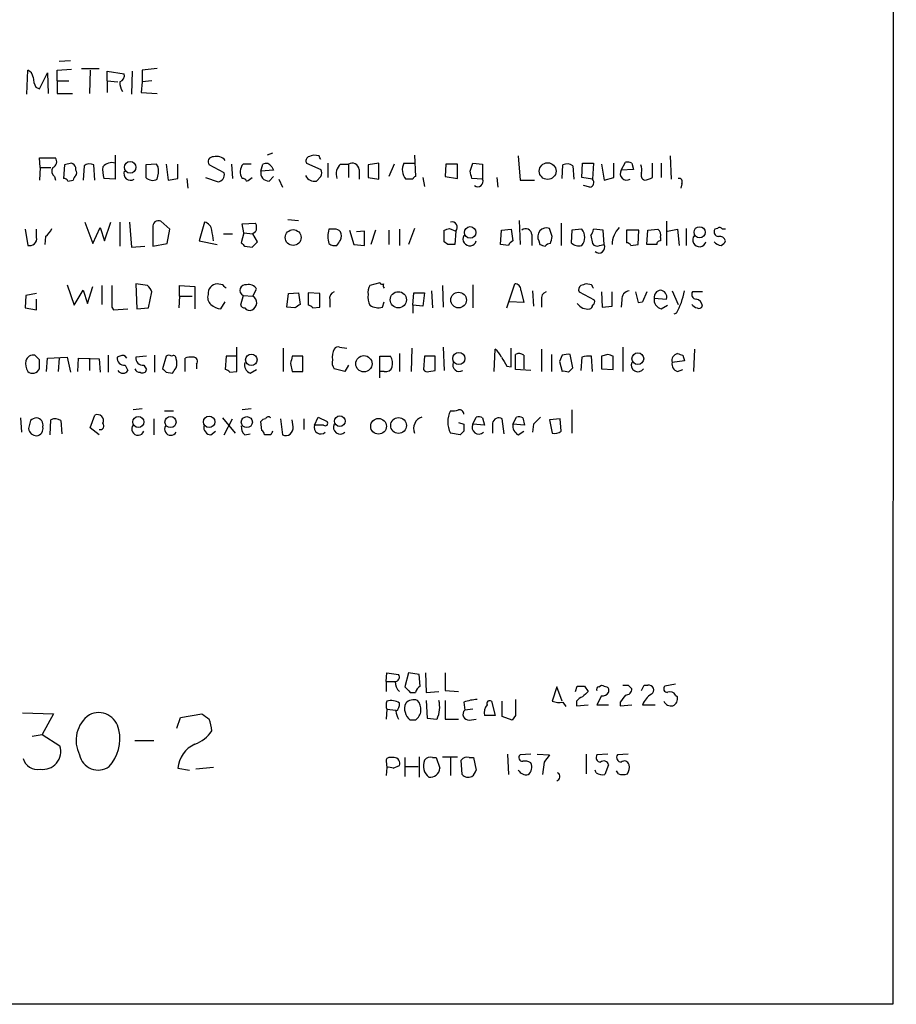
# Model space of a CAD drawing. Extents: x 2 to 1051, y 4 to 881.
# Drawn here: x 968 to 1051, y 58 to 152 of the extents above; entities that cross this region are included whole.
import ezdxf

# ---------------------------------------------------------------- set-up
doc = ezdxf.new("R2010")
doc.units = 0
doc.header["$MEASUREMENT"] = 0
doc.layers.add('MAIN', color=5, linetype='CONTINUOUS')

msp = doc.modelspace()

# ---------------------------------------------------------------- linework, layer by layer
at = {"layer": 'MAIN'}
for p, q in [((1051.052, 858.774), (1050.7133, 58.3353)), ((971.7193, 147.6586), (972.82, 147.7433)), ((968.6713, 144.526), (968.756, 146.812)), ((969.8567, 145.034), (970.6187, 146.558)), ((970.6187, 146.558), (970.7033, 144.6106)), ((971.55, 146.812), (972.9047, 146.8966)), ((971.55, 145.796), (971.55, 146.812)), ((973.836, 146.9813), (975.5293, 146.9813)), ((974.6827, 146.812), (974.598, 144.6106)), ((976.2913, 145.796), (976.2913, 146.7273)), ((976.2913, 146.7273), (977.9, 146.4733)), ((978.662, 146.7273), (978.5773, 144.526)), ((981.0327, 146.9813), (979.5933, 146.812)), ((979.5933, 146.812), (979.5933, 145.7113)), ((971.55, 145.796), (971.55, 144.6106)), ((971.55, 145.796), (972.6507, 145.796)), ((976.2913, 145.796), (976.2913, 144.6953)), ((976.2913, 145.796), (977.3073, 145.7113)), ((979.5933, 145.7113), (979.5087, 144.6953)), ((980.5247, 145.796), (979.5933, 145.7113)), ((969.518, 145.2033), (969.8567, 145.034)), ((971.55, 144.6106), (972.9893, 144.6106)), ((979.5087, 144.6953), (981.0327, 144.6106)), ((969.9413, 137.5833), (969.8567, 138.5146)), ((969.8567, 138.5146), (971.3807, 138.5146)), ((977.0533, 138.7686), (977.0533, 136.4826)), ((991.9547, 138.938), (991.4467, 138.7686)), ((996.3573, 138.684), (995.8493, 138.7686)), ((1005.4167, 138.7686), (1005.5013, 136.7366)), ((1015.238, 138.684), (1015.4073, 136.398)), ((1024.9747, 137.3293), (1025.398, 138.0913)), ((1029.6313, 138.684), (1029.716, 136.4826)), ((969.9413, 137.5833), (969.8567, 136.398)), ((969.9413, 137.5833), (970.9573, 137.5833)), ((972.2273, 137.8373), (972.1427, 136.5673)), ((972.9047, 138.0066), (972.2273, 137.8373)), ((973.328, 137.3293), (973.328, 137.5833)), ((974.09, 137.7526), (974.0053, 136.398)), ((975.106, 136.398), (975.0213, 137.8373)), ((980.948, 137.922), (979.932, 137.8373)), ((979.932, 137.8373), (979.932, 136.652)), ((981.1173, 137.668), (980.948, 137.922)), ((981.8793, 137.922), (982.0487, 136.398)), ((982.98, 136.5673), (982.98, 137.922)), ((987.3827, 137.0753), (985.9433, 137.8373)), ((988.06, 137.922), (988.1447, 136.5673)), ((989.9227, 137.922), (989.1607, 137.922)), ((990.854, 137.2446), (991.0233, 137.922)), ((992.0393, 137.3293), (990.854, 137.2446)), ((991.87, 137.668), (992.0393, 137.3293)), ((995.172, 138.0066), (996.5267, 137.414)), ((997.204, 138.0066), (997.204, 136.652)), ((998.3893, 137.922), (999.1513, 137.922)), ((999.1513, 137.922), (999.1513, 136.652)), ((1000.1673, 137.414), (1000.1673, 136.4826)), ((1002.03, 138.0066), (1001.014, 137.8373)), ((1001.014, 137.8373), (1001.014, 136.652)), ((1002.03, 136.4826), (1002.03, 138.0066)), ((1003.4693, 137.922), (1002.9613, 136.7366)), ((1004.4007, 138.0066), (1005.4167, 138.0066)), ((1008.38, 137.922), (1008.2953, 136.7366)), ((1009.4807, 137.922), (1008.38, 137.922)), ((1009.4807, 136.5673), (1009.4807, 137.922)), ((1010.666, 137.2446), (1010.92, 138.0066)), ((1010.92, 138.0066), (1011.8513, 137.922)), ((1011.8513, 137.922), (1011.8513, 136.4826)), ((1019.3867, 136.5673), (1019.4713, 137.8373)), ((1020.4027, 137.7526), (1020.4873, 136.4826)), ((1021.2493, 136.652), (1021.334, 138.0066)), ((1021.334, 138.0066), (1022.35, 138.0066)), ((1022.35, 138.0066), (1022.2653, 136.4826)), ((1023.112, 137.922), (1023.366, 136.398)), ((1024.2973, 136.652), (1024.2973, 138.0066)), ((1026.16, 137.414), (1024.9747, 137.3293)), ((1025.9907, 138.0066), (1026.16, 137.414)), ((1027.938, 136.652), (1027.938, 138.0066)), ((1028.7847, 138.0066), (1028.7847, 136.652)), ((971.296, 136.7366), (971.3807, 136.398)), ((972.566, 136.3133), (973.074, 136.398)), ((977.0533, 136.4826), (975.9527, 136.5673)), ((982.0487, 136.398), (982.98, 136.5673)), ((983.8267, 136.5673), (983.9113, 135.636)), ((985.6047, 136.652), (986.79, 136.2286)), ((991.616, 136.3133), (992.0393, 136.7366)), ((992.5473, 136.4826), (992.886, 135.7206)), ((996.5267, 136.7366), (996.1033, 136.3133)), ((1001.014, 136.652), (1002.03, 136.4826)), ((1005.2473, 136.4826), (1004.57, 136.4826)), ((1006.1787, 136.652), (1006.348, 135.8053)), ((1008.2953, 136.7366), (1009.4807, 136.5673)), ((1011.8513, 136.4826), (1010.8353, 136.5673)), ((1013.206, 136.652), (1013.2907, 135.7206)), ((1015.4073, 136.398), (1016.762, 136.398)), ((1022.2653, 136.4826), (1021.2493, 136.652)), ((1023.366, 136.398), (1024.2973, 136.652)), ((1022.0113, 135.7206), (1021.4187, 135.89)), ((1030.732, 136.0593), (1030.6473, 135.636)), ((982.218, 131.7413), (981.3713, 132.5033)), ((993.394, 132.6726), (994.41, 132.588)), ((1015.3227, 132.588), (1015.4073, 130.302)), ((1029.2927, 132.5033), (1029.2927, 130.2173)), ((968.502, 131.7413), (968.756, 130.2173)), ((969.6027, 130.9793), (969.6027, 131.7413)), ((974.1747, 132.4186), (974.9367, 130.3866)), ((974.9367, 130.3866), (975.614, 131.9106)), ((975.614, 131.9106), (976.0373, 130.6406)), ((976.0373, 130.6406), (976.63, 132.4186)), ((977.4767, 132.4186), (977.4767, 130.1326)), ((978.408, 132.4186), (978.5773, 130.048)), ((980.6093, 131.9106), (980.6093, 130.1326)), ((981.964, 130.3866), (982.218, 131.7413)), ((985.52, 132.4186), (985.012, 130.6406)), ((989.076, 132.2493), (990.346, 132.334)), ((989.2453, 131.4026), (989.076, 132.2493)), ((997.7967, 131.7413), (997.2887, 131.7413)), ((999.236, 131.6566), (999.6593, 130.302)), ((1000.6753, 131.572), (999.9133, 131.4873)), ((1000.6753, 130.2173), (1000.6753, 131.572)), ((1001.6913, 131.6566), (1001.268, 130.302)), ((1002.9613, 131.6566), (1002.9613, 130.302)), ((1003.9773, 131.7413), (1003.9773, 130.2173)), ((1005.4167, 131.826), (1004.824, 130.302)), ((1008.2107, 130.556), (1008.2107, 131.6566)), ((1008.7187, 131.826), (1009.3113, 131.572)), ((1009.3113, 131.572), (1009.2267, 130.302)), ((1013.5447, 130.302), (1013.6293, 131.6566)), ((1013.6293, 131.6566), (1014.5607, 131.7413)), ((1014.5607, 131.7413), (1014.73, 130.6406)), ((1018.4553, 131.064), (1018.2013, 131.826)), ((1019.302, 132.334), (1019.302, 130.2173)), ((1020.318, 131.6566), (1020.2333, 130.4713)), ((1021.2493, 131.7413), (1020.318, 131.6566)), ((1023.2813, 131.6566), (1022.35, 131.7413)), ((1023.366, 130.302), (1023.2813, 131.6566)), ((1025.4827, 131.6566), (1025.4827, 130.4713)), ((1026.668, 131.6566), (1025.4827, 131.6566)), ((1026.5833, 130.302), (1026.668, 131.6566)), ((1027.43, 130.302), (1027.5147, 131.6566)), ((1027.5147, 131.6566), (1028.446, 131.7413)), ((1029.3773, 131.572), (1030.3087, 131.7413)), ((1030.3087, 131.7413), (1030.478, 130.2173)), ((1031.1553, 131.826), (1031.1553, 130.2173)), ((1034.1187, 131.826), (1033.8647, 131.7413)), ((1034.8807, 131.7413), (1034.542, 131.7413)), ((970.4493, 131.064), (970.3647, 130.302)), ((985.012, 130.6406), (986.7053, 130.302)), ((987.298, 131.318), (988.1447, 131.318)), ((989.2453, 131.4026), (988.9913, 130.4713)), ((989.2453, 131.4026), (990.092, 131.318)), ((990.346, 131.4873), (990.092, 131.318)), ((990.5153, 130.556), (990.092, 131.318)), ((1016.508, 131.2333), (1016.508, 130.2173)), ((1017.1853, 130.6406), (1017.27, 130.302)), ((1022.096, 131.1486), (1022.2653, 130.3866)), ((1028.7, 130.9793), (1028.7, 130.6406)), ((978.5773, 130.048), (979.8473, 130.1326)), ((980.6093, 130.1326), (981.964, 130.3866)), ((989.33, 130.1326), (990.0073, 130.048)), ((999.6593, 130.302), (1000.6753, 130.2173)), ((1008.5493, 130.302), (1008.2107, 130.556)), ((1014.3067, 130.2173), (1013.5447, 130.302)), ((1022.9427, 130.2173), (1023.366, 130.302)), ((1025.906, 130.2173), (1026.5833, 130.302)), ((1028.3613, 130.302), (1027.43, 130.302)), ((972.4813, 126.492), (973.1587, 124.5446)), ((973.1587, 124.5446), (974.0053, 125.984)), ((974.0053, 125.984), (974.4287, 124.714)), ((974.4287, 124.714), (974.9367, 126.3226)), ((975.7833, 126.4073), (975.7833, 124.6293)), ((980.1013, 126.4073), (979.0007, 126.5766)), ((979.0007, 126.5766), (979.0853, 124.206)), ((983.1493, 125.3913), (983.1493, 126.4073)), ((983.1493, 126.4073), (984.5887, 126.3226)), ((984.5887, 126.3226), (984.5887, 124.206)), ((987.2133, 126.492), (986.7053, 126.5766)), ((990.092, 125.3913), (990.4307, 126.0686)), ((1002.1147, 126.6613), (1001.1833, 126.4073)), ((1007.0253, 125.8993), (1007.11, 124.2906)), ((1008.0413, 126.4073), (1008.126, 124.3753)), ((1010.92, 126.492), (1010.92, 124.2906)), ((1014.1373, 124.2906), (1014.8993, 126.5766)), ((1015.492, 125.984), (1015.746, 124.7986)), ((1016.5927, 125.8993), (1016.6773, 124.46)), ((1022.1807, 126.492), (1021.6727, 126.5766)), ((1029.8007, 125.8993), (1030.3933, 124.6293)), ((968.5867, 125.476), (968.502, 124.2906)), ((969.6027, 125.6453), (968.5867, 125.476)), ((969.6027, 124.1213), (969.6027, 125.1373)), ((980.186, 124.2906), (980.5247, 125.8146)), ((983.1493, 125.3913), (983.0647, 124.2906)), ((983.1493, 125.3913), (984.3347, 125.3913)), ((989.1607, 125.476), (988.9067, 124.5446)), ((989.1607, 125.476), (990.092, 125.3913)), ((993.3093, 124.3753), (993.4787, 125.6453)), ((993.4787, 125.6453), (994.41, 125.73)), ((994.41, 125.73), (994.5793, 124.6293)), ((996.442, 125.6453), (995.3413, 125.73)), ((995.3413, 125.73), (995.3413, 124.5446)), ((996.442, 124.3753), (996.442, 125.6453)), ((997.3733, 125.0526), (997.3733, 124.3753)), ((1005.2473, 124.5446), (1005.332, 125.73)), ((1005.332, 125.73), (1006.348, 125.73)), ((1006.348, 125.73), (1006.1787, 124.46)), ((1017.4393, 125.0526), (1017.4393, 124.3753)), ((1020.9953, 125.8146), (1022.4347, 125.0526)), ((1023.112, 125.8146), (1023.1967, 124.3753)), ((1024.128, 124.46), (1024.128, 125.8146)), ((1025.0593, 125.0526), (1024.9747, 124.3753)), ((1026.3293, 125.8146), (1026.5833, 124.7986)), ((1027.43, 125.8146), (1027.0067, 124.8833)), ((1028.1073, 125.222), (1029.2927, 125.1373)), ((1032.6793, 125.8146), (1031.748, 125.8146)), ((968.502, 124.2906), (969.6027, 124.1213)), ((976.7147, 124.3753), (976.884, 124.1213)), ((976.884, 124.1213), (978.2387, 124.206)), ((979.0853, 124.206), (980.186, 124.2906)), ((987.044, 124.206), (987.4673, 124.8833)), ((994.0713, 124.2906), (993.3093, 124.3753)), ((995.7647, 124.2906), (996.442, 124.3753)), ((1002.3687, 124.3753), (1002.538, 124.8833)), ((1005.2473, 124.5446), (1005.2473, 123.7826)), ((1006.1787, 124.46), (1005.2473, 124.5446)), ((1015.746, 124.7986), (1014.3913, 124.8833)), ((1023.1967, 124.3753), (1024.128, 124.46)), ((1026.5833, 124.7986), (1027.0067, 124.8833)), ((1026.5833, 124.7986), (1027.0067, 124.8833)), ((1028.7847, 124.206), (1029.3773, 124.5446)), ((1030.224, 123.7826), (1029.97, 123.698)), ((988.568, 118.2793), (988.568, 120.5653)), ((992.9707, 120.4806), (992.9707, 118.2793)), ((998.3047, 120.5653), (998.982, 120.4806)), ((1005.1627, 120.4806), (1005.078, 118.2793)), ((1008.126, 120.5653), (1008.2107, 118.364)), ((1012.952, 118.2793), (1013.0367, 120.396)), ((1014.5607, 118.7026), (1014.5607, 120.4806)), ((1017.4393, 120.396), (1017.4393, 118.2793)), ((1025.144, 120.5653), (1025.144, 118.2793)), ((1031.9173, 120.396), (1031.8327, 118.2793)), ((969.8567, 119.38), (969.4333, 119.8033)), ((970.534, 118.2793), (970.6187, 119.5493)), ((970.6187, 119.5493), (972.4813, 119.634)), ((971.7193, 119.5493), (971.6347, 118.2793)), ((972.4813, 119.634), (972.82, 118.1946)), ((973.4973, 118.2793), (973.582, 119.5493)), ((973.582, 119.5493), (975.5293, 119.4646)), ((974.598, 119.5493), (974.598, 118.364)), ((975.5293, 119.4646), (975.614, 118.1946)), ((976.376, 119.8033), (976.376, 118.1946)), ((977.4767, 119.7186), (977.2227, 119.634)), ((980.0167, 119.7186), (979.0007, 119.634)), ((980.7787, 119.8033), (980.7787, 118.1946)), ((981.8793, 119.7186), (981.5407, 118.5333)), ((983.6573, 118.2793), (983.6573, 119.5493)), ((987.552, 119.7186), (987.4673, 118.4486)), ((988.4833, 119.7186), (987.552, 119.7186)), ((994.8333, 119.7186), (993.8173, 119.7186)), ((994.8333, 118.2793), (994.8333, 119.7186)), ((1002.1147, 117.6866), (1002.1147, 119.7186)), ((1002.1147, 119.7186), (1003.1307, 119.7186)), ((1003.9773, 119.9726), (1003.9773, 118.2793)), ((1006.348, 119.7186), (1006.2633, 118.4486)), ((1007.364, 119.7186), (1006.348, 119.7186)), ((1007.364, 118.364), (1007.364, 119.7186)), ((1014.984, 118.4486), (1014.984, 119.888)), ((1015.746, 119.8033), (1015.746, 118.5333)), ((1018.3707, 119.888), (1018.3707, 118.2793)), ((1019.3867, 119.8033), (1019.1327, 119.2106)), ((1020.4027, 118.618), (1020.1487, 119.888)), ((1021.2493, 119.634), (1021.1647, 118.364)), ((1022.2653, 118.2793), (1022.1807, 119.7186)), ((1023.7047, 119.888), (1023.112, 119.7186)), ((1023.112, 119.7186), (1023.112, 118.5333)), ((1024.2127, 118.4486), (1024.2127, 119.7186)), ((1030.8167, 119.8033), (1030.986, 119.2953)), ((977.9847, 118.872), (978.2387, 118.364)), ((979.7627, 118.872), (980.0167, 118.4486)), ((984.758, 118.9566), (984.758, 118.5333)), ((989.838, 118.11), (990.4307, 118.4486)), ((993.648, 119.0413), (993.8173, 118.2793)), ((998.8127, 118.2793), (997.7967, 118.5333)), ((999.1513, 118.872), (998.8127, 118.2793)), ((1014.1373, 118.7873), (1014.5607, 118.7026)), ((1016.4233, 118.364), (1014.984, 118.4486)), ((1019.1327, 119.2106), (1019.3867, 118.2793)), ((1019.9793, 118.1946), (1020.4027, 118.618)), ((1023.112, 118.5333), (1024.2127, 118.4486)), ((1030.986, 119.2953), (1029.8007, 119.126)), ((1030.3087, 118.2793), (1030.8167, 118.4486)), ((981.8793, 118.1946), (982.472, 118.11)), ((987.8907, 118.1946), (988.568, 118.2793)), ((993.8173, 118.2793), (994.8333, 118.2793)), ((1002.538, 118.2793), (1002.1147, 118.2793)), ((1006.7713, 118.2793), (1007.364, 118.364)), ((979.5933, 114.7233), (978.7467, 114.6386)), ((989.9227, 114.7233), (989.076, 114.6386)), ((968.0787, 113.8766), (968.1633, 112.522)), ((974.6827, 112.9453), (975.106, 114.1306)), ((980.694, 113.792), (980.694, 112.268)), ((981.71, 114.554), (982.5567, 114.554)), ((987.2133, 113.8766), (988.3987, 112.4373)), ((987.3827, 112.268), (988.1447, 113.792)), ((992.7167, 113.792), (992.886, 112.268)), ((994.918, 113.792), (994.918, 112.776)), ((995.934, 113.1993), (996.2727, 113.9613)), ((996.2727, 113.9613), (997.1193, 113.538)), ((1010.92, 113.284), (1011.2587, 113.9613)), ((1011.8513, 113.8766), (1012.0207, 113.1993)), ((1013.8833, 112.3526), (1013.714, 113.792)), ((1014.73, 113.284), (1015.0687, 113.9613)), ((1015.6613, 113.8766), (1015.8307, 113.1993)), ((1019.2173, 113.792), (1018.2013, 113.7073)), ((1019.302, 112.6066), (1019.2173, 113.792)), ((1020.318, 114.6386), (1020.318, 112.4373)), ((969.01, 113.6226), (968.8407, 112.8606)), ((970.8727, 112.268), (970.9573, 113.7073)), ((971.8887, 113.6226), (971.9733, 112.3526)), ((975.5293, 112.268), (974.6827, 112.9453)), ((990.9387, 112.6913), (990.854, 113.538)), ((993.902, 113.03), (993.8173, 113.7073)), ((996.7807, 113.1993), (995.934, 113.1993)), ((1009.5653, 113.4533), (1010.0733, 113.284)), ((1012.0207, 113.1993), (1010.92, 113.284)), ((1012.7827, 113.3686), (1012.7827, 112.4373)), ((1015.8307, 113.1993), (1014.73, 113.284)), ((1016.6773, 113.284), (1016.5927, 112.522)), ((1018.2013, 113.7073), (1018.4553, 112.4373)), ((986.1127, 112.268), (986.536, 112.6066)), ((989.33, 112.268), (989.838, 112.3526)), ((991.7853, 112.268), (991.1927, 112.268)), ((1009.7347, 112.268), (1008.8033, 112.4373)), ((1010.0733, 112.6066), (1009.7347, 112.268)), ((1015.238, 112.268), (1015.746, 112.6066)), ((1002.7073, 88.9), (1002.792, 89.7466)), ((1002.792, 89.7466), (1003.8927, 89.5773)), ((1004.824, 89.7466), (1004.4853, 88.392)), ((1005.84, 89.5773), (1004.824, 89.7466)), ((1005.9247, 88.4766), (1005.84, 89.5773)), ((1006.4327, 89.7466), (1006.5173, 87.884)), ((1008.2953, 89.7466), (1008.2953, 88.0533)), ((1002.7073, 88.9), (1002.7073, 87.9686)), ((1002.7073, 88.9), (1003.554, 88.9)), ((1030.1393, 88.646), (1029.1233, 88.4766)), ((1004.9933, 87.884), (1005.5013, 87.884)), ((1006.5173, 87.884), (1007.7027, 87.9686)), ((1008.2953, 88.0533), (1009.5653, 87.9686)), ((1018.8787, 88.392), (1018.4553, 87.0373)), ((1019.3867, 87.0373), (1018.8787, 88.392)), ((1020.6567, 87.9686), (1020.826, 88.4766)), ((1021.5033, 88.4766), (1021.842, 87.9686)), ((1022.858, 88.392), (1023.112, 88.5613)), ((1025.652, 88.5613), (1025.9907, 88.2226)), ((1027.176, 88.5613), (1027.5147, 88.5613)), ((1006.5173, 87.122), (1006.602, 85.4286)), ((1008.2953, 87.122), (1008.2953, 85.344)), ((1010.0733, 86.9526), (1010.158, 86.1906)), ((1012.698, 87.0373), (1013.0367, 85.6826)), ((1013.714, 85.598), (1013.714, 87.0373)), ((1019.4713, 86.9526), (1019.7253, 86.5293)), ((1020.7413, 87.0373), (1020.7413, 86.614)), ((1023.112, 87.5453), (1022.6887, 86.6986)), ((1024.89, 86.9526), (1024.89, 86.614)), ((1030.1393, 87.63), (1030.3087, 87.4606)), ((968.248, 85.9366), (971.2113, 85.852)), ((971.2113, 85.852), (970.1107, 83.9046)), ((983.234, 85.5133), (985.266, 85.852)), ((1002.792, 86.2753), (1002.7073, 85.344)), ((1002.792, 86.2753), (1003.6387, 86.1906)), ((1010.92, 86.2753), (1010.158, 86.1906)), ((1020.7413, 86.614), (1021.842, 86.6986)), ((1022.6887, 86.6986), (1023.7893, 86.6986)), ((1024.89, 86.614), (1025.9907, 86.6986)), ((1027.0067, 86.6986), (1028.192, 86.6986)), ((982.8953, 84.4973), (983.234, 85.5133)), ((1005.5013, 85.2593), (1004.9933, 85.2593)), ((1006.602, 85.4286), (1007.5333, 85.344)), ((1008.2953, 85.344), (1009.5653, 85.344)), ((1010.5813, 85.2593), (1011.2587, 85.344)), ((1013.0367, 85.6826), (1012.0207, 85.6826)), ((1014.6453, 85.2593), (1013.714, 85.598)), ((1014.984, 85.6826), (1014.6453, 85.2593)), ((969.1793, 83.7353), (970.1107, 83.9046)), ((970.1107, 83.9046), (971.804, 82.804)), ((978.916, 83.312), (980.694, 83.312)), ((1002.7073, 81.3646), (1002.792, 80.772)), ((1003.4693, 81.7033), (1003.046, 81.7033)), ((1004.4853, 81.7033), (1004.4853, 79.9253)), ((1005.84, 81.788), (1005.84, 79.8406)), ((1007.11, 81.7033), (1007.4487, 81.7033)), ((1007.4487, 81.7033), (1007.7873, 80.6873)), ((1008.0413, 81.788), (1009.4807, 81.788)), ((1008.8033, 81.7033), (1008.8033, 80.01)), ((1009.904, 80.0946), (1009.8193, 81.4493)), ((1010.5813, 81.7033), (1011.0047, 81.7033)), ((1011.0047, 81.7033), (1011.2587, 80.518)), ((1014.222, 82.042), (1014.3067, 80.0946)), ((1016.4233, 82.042), (1015.4073, 81.9573)), ((1017.016, 82.042), (1018.2013, 81.9573)), ((1017.6933, 81.28), (1017.524, 80.0946)), ((1021.6727, 82.042), (1021.6727, 80.1793)), ((1023.7047, 82.042), (1022.6887, 81.9573)), ((1025.652, 82.042), (1024.636, 81.9573)), ((982.98, 80.6873), (984.0807, 80.518)), ((986.3667, 80.772), (984.6733, 80.6026)), ((1002.792, 80.772), (1002.7073, 80.01)), ((1003.3847, 80.6873), (1003.9773, 80.9413)), ((1004.4853, 80.8566), (1005.7553, 80.8566)), ((1022.604, 80.264), (1022.5193, 80.518)), ((1023.7893, 81.026), (1023.4507, 80.0946)), ((1024.7207, 80.1793), (1024.5513, 80.4333)), ((1050.7133, 58.3353), (800.1, 58.3353))]:
    msp.add_line(p, q, dxfattribs=at)
for centre, radius in [((978.4622, 137.6121), 0.5521), ((1018.0179, 137.2543), 0.7919), ((993.9111, 130.9566), 0.7501), ((1010.6747, 131.4443), 0.5455), ((1032.4099, 131.4605), 0.5265), ((1003.8701, 125.0652), 0.7663), ((1009.5765, 125.0409), 0.743), ((989.9385, 119.3828), 0.5435), ((1000.6032, 119.003), 0.7721), ((1009.6073, 119.4991), 0.572), ((1026.5621, 119.4846), 0.5563), ((979.2424, 113.4912), 0.5256), ((982.2863, 113.4806), 0.5274), ((985.9409, 113.5008), 0.538), ((989.5153, 113.4771), 0.5242), ((998.3305, 113.5658), 0.5011), ((1001.9917, 113.0806), 0.7414), ((1003.8907, 113.1596), 0.7463)]:
    msp.add_circle(centre, radius, dxfattribs=at)
for centre, radius, start, end in [((968.4536, 146.056), 0.8142, 5.539741, 68.198591), ((977.2892, 146.314), 0.6312, 287.280921, 14.617437), ((971.5209, 146.2498), 2.2598, 182.922039, 207.586725), ((979.231, 145.6895), 1.7544, 179.288044, 211.22475), ((970.9044, 138.1442), 0.6034, 291.619776, 37.870819), ((976.7296, 136.8958), 1.157, 73.753265, 138.132048), ((986.3075, 138.1336), 0.4695, 82.755391, 219.13056), ((986.663, 137.6047), 1.0378, 39.196959, 106.589252), ((995.553, 138.2183), 0.4359, 119.058434, 209.058435), ((1037.9228, 11.6766), 133.8752, 108.317001, 108.54617), ((911.747, 96.1546), 94.6977, 26.457278, 26.686407), ((1025.5675, 137.161), 0.9456, 63.413271, 100.325982), ((971.6771, 137.2531), 0.6419, 149.039305, 233.578205), ((972.6086, 137.2872), 0.778, 22.371722, 67.628278), ((972.9895, 137.0753), 0.4232, 323.116564, 36.883436), ((974.6254, 137.0284), 0.9006, 63.921483, 126.475463), ((979.2121, 137.3717), 3.3572, 174.936598, 193.863223), ((978.5002, 137.028), 0.6381, 160.156516, 301.26099), ((978.1525, 137.2839), 2.9896, 344.452909, 7.381749), ((989.9824, 137.1906), 1.1001, 138.327532, 214.514961), ((991.5889, 137.0685), 0.7557, 166.524615, 272.055151), ((991.3093, 137.3371), 0.6511, 30.547199, 116.05736), ((995.891, 137.0753), 0.7203, 331.951376, 28.048624), ((999.236, 136.9907), 1.2587, 132.275832, 199.657192), ((999.4899, 137.3293), 0.6826, 7.127098, 119.738635), ((1005.6258, 137.3713), 1.38, 152.590104, 220.088372), ((841.4433, 94.5854), 174.5168, 13.919637, 14.148844), ((1019.8673, 137.0282), 0.9008, 53.5321, 116.078638), ((1025.5146, 137.0226), 0.6209, 150.400472, 299.594971), ((1025.3571, 137.2871), 1.5791, 352.29219, 20.390429), ((972.1004, 136.0171), 0.5518, 32.463229, 85.603684), ((973.6242, 136.3557), 0.5518, 122.463229, 175.603684), ((980.5978, 137.3176), 0.9414, 224.991393, 297.512228), ((986.6904, 136.9291), 0.7075, 278.092311, 11.924524), ((989.0337, 136.0171), 0.5518, 32.463229, 85.603684), ((989.133, 137.413), 1.1591, 288.422444, 318.963343), ((995.9112, 137.1992), 0.9065, 204.639606, 282.234698), ((1005.5436, 136.4404), 0.2992, 98.127394, 171.894264), ((1011.4044, 136.271), 0.4945, 230.408091, 25.336806), ((1021.9409, 136.1674), 0.4523, 278.954187, 44.175915), ((1027.3875, 136.8636), 0.5114, 155.544918, 245.569954), ((1027.092, 137.9201), 1.5244, 273.158773, 303.708832), ((1030.4356, 136.2286), 0.3413, 330.265529, 97.11877), ((981.1385, 132.0164), 0.5397, 64.446281, 191.305768), ((1008.9426, 131.9265), 0.5114, 316.124856, 105.805361), ((969.2229, 132.6294), 1.9886, 308.076638, 336.171495), ((985.3046, 131.5451), 0.8996, 7.119487, 76.147565), ((732.282, 88.7986), 257.5069, 9.351389, 9.580572), ((989.4989, 131.9107), 0.947, 333.443066, 26.551522), ((999.5732, 131.0639), 2.3828, 163.483855, 196.51384), ((997.9025, 131.1699), 0.5811, 33.104879, 100.490041), ((966.1147, 258.7413), 133.8753, 288.327124, 288.556307), ((1015.9411, 131.2222), 0.567, 1.121718, 129.991881), ((1017.9144, 131.0438), 0.8332, 69.85767, 208.943057), ((1020.3641, 130.9793), 1.168, 319.277393, 40.722607), ((1021.3925, 131.8009), 0.9594, 317.162672, 356.438195), ((1026.3881, 130.2973), 2.2601, 134.45325, 179.880851), ((1028.0649, 131.1909), 0.6695, 341.573171, 55.301057), ((1034.2033, 131.4873), 0.4233, 143.124688, 270), ((1034.3092, 131.6779), 0.2413, 15.234291, 142.137512), ((968.9441, 130.8597), 0.6694, 253.679536, 10.292597), ((871.22, 215.1213), 152.6261, 326.200547, 326.42973), ((997.5852, 131.1063), 0.8898, 334.647392, 25.352608), ((1010.6364, 130.8255), 0.6492, 150.153315, 343.452074), ((1015.0261, 129.9212), 0.778, 112.371722, 157.628278), ((849.0148, 173.0518), 174.5653, 345.853137, 346.082312), ((1028.6576, 130.3443), 0.2993, 81.856362, 188.124688), ((1032.4022, 130.7308), 0.6401, 139.251124, 344.152962), ((1034.3054, 130.4738), 0.599, 16.16876, 99.814588), ((1034.1609, 130.9372), 0.7785, 292.378134, 337.605454), ((1073.8356, 214.9769), 119.7487, 224.885409, 225.114592), ((863.2613, 257.302), 179.6055, 314.885409, 315.114591), ((997.839, 131.0638), 0.8726, 230.902319, 284.041021), ((1008.888, -39.0479), 169.3502, 89.885409, 90.114591), ((1059.874, 257.2172), 133.8752, 251.443679, 251.672862), ((1018.2435, 129.8366), 0.5516, 85.58138, 147.548723), ((1020.9645, 131.2372), 1.0589, 226.327772, 285.602022), ((1022.6887, 130.6408), 0.4938, 210.979674, 300.953808), ((1022.8749, 130.048), 0.5529, 229.974184, 27.348289), ((1025.4404, 129.9211), 0.5518, 32.463229, 85.603684), ((1034.5207, 131.1906), 0.9754, 220.588552, 266.273063), ((1484.7143, 125.3913), 508.0006, 179.885409, 180.114592), ((979.424, 125.4759), 1.1516, 17.103826, 53.975919), ((986.7498, 125.6788), 0.8989, 92.837578, 187.555893), ((902.6827, 41.6227), 119.7841, 44.885442, 45.114558), ((989.3934, 125.9629), 0.5396, 78.681738, 244.45586), ((989.6827, 125.6593), 0.8527, 28.687149, 102.420938), ((1001.9451, 125.8147), 0.9651, 142.120851, 195.264491), ((1002.3263, 126.7882), 0.2468, 210.951809, 300.97172), ((1002.9192, 126.4497), 0.4829, 164.763614, 217.866658), ((1014.9136, 125.9982), 0.5786, 358.593643, 91.416257), ((1021.3765, 126.0262), 0.436, 119.063539, 209.034181), ((1063.7462, -0.5154), 133.8752, 108.317001, 108.54617), ((937.5804, 83.9927), 94.6752, 26.443694, 26.672849), ((1025.7862, 125.1654), 0.7356, 93.858635, 188.820778), ((1028.8057, 125.2903), 0.7017, 98.663597, 185.585477), ((1028.621, 125.2979), 0.6906, 346.553314, 83.431685), ((1023.5176, 127.3924), 7.6162, 331.70811, 348.694346), ((986.6062, 125.2642), 0.8041, 158.370598, 232.142514), ((989.7543, 124.776), 0.7019, 291.128353, 61.240348), ((997.984, 125.2119), 0.6311, 107.263584, 194.619728), ((1002.6225, 125.3065), 1.6284, 171.022983, 207.896356), ((1018.05, 125.2119), 0.6311, 107.263584, 194.619728), ((1022.0959, 124.8833), 0.3787, 296.571817, 26.55152), ((1029.0047, 125.0865), 0.9076, 171.41367, 255.971412), ((1032.0866, 125.5606), 0.4233, 143.124688, 270.013536), ((1031.9315, 124.4036), 0.7499, 4.313153, 78.056254), ((987.1314, 125.6343), 1.431, 224.612126, 266.498344), ((989.3727, 124.8415), 0.5525, 212.502209, 265.567893), ((989.7533, 124.5447), 0.4937, 210.975698, 300.959776), ((1079.0079, -2.5515), 152.6537, 123.578078, 123.807241), ((995.2992, 123.9945), 0.5517, 32.460041, 85.623597), ((1001.9454, 125.646), 1.3394, 235.319186, 288.424127), ((1021.8065, 125.365), 1.177, 213.582052, 280.020952), ((1021.9692, 124.5022), 0.2991, 278.089477, 8.149065), ((1032.5398, 125.3936), 1.1629, 221.088131, 251.526101), ((1032.3406, 124.6293), 0.3787, 243.441716, 333.441716), ((999.2368, 119.6338), 1.6294, 152.109127, 188.96111), ((998.1354, 120.2265), 0.3787, 63.44848, 153.414653), ((1011.8077, 118.8288), 1.9916, 23.846818, 51.896418), ((969.2639, 119.1261), 0.6981, 75.955794, 165.97172), ((758.1567, 118.9567), 211.7004, 359.885409, 0.114564), ((977.8999, 119.5492), 0.6825, 172.862488, 277.137512), ((977.7307, 119.2952), 0.4937, 30.975698, 120.959776), ((979.6779, 119.5492), 0.6825, 172.862488, 277.137512), ((982.1333, 119.3801), 0.4232, 53.116564, 126.883436), ((982.5567, 119.521), 0.2602, 347.480746, 130.60607), ((981.8366, 119.0413), 1.0621, 336.512404, 23.487596), ((984.2499, 117.6879), 1.9535, 85.025178, 107.659526), ((984.4194, 119.2107), 0.4233, 323.113861, 90.013536), ((1163.0869, 77.0476), 174.5652, 165.851163, 166.080306), ((998.559, 119.1261), 0.9657, 164.75633, 217.8703), ((1001.9456, 118.999), 1.3865, 347.655866, 31.266381), ((1225.5177, 246.1863), 246.8039, 210.84815, 211.077377), ((1015.3106, 119.3559), 0.6243, 45.77878, 121.541369), ((1019.9373, 118.3198), 1.5824, 82.322568, 110.362373), ((1021.9691, 116.879), 2.8475, 85.738336, 104.642376), ((981.6087, -7.1967), 133.8753, 71.443693, 71.672876), ((1030.4779, 119.2954), 0.6981, 104.02828, 194.044206), ((1072.8902, 246.8953), 133.8752, 251.45383, 251.682999), ((969.9411, 118.9989), 1.3865, 167.655866, 211.266381), ((969.2192, 118.784), 0.685, 227.455129, 338.532524), ((979.3563, 118.6434), 0.4539, 194.039305, 278.578205), ((979.6357, 118.5192), 0.3875, 236.88812, 349.502061), ((1066.3974, 203.0264), 119.7487, 224.876984, 225.106133), ((855.6298, 203.0467), 152.6538, 326.192749, 326.421911), ((987.4252, 117.8985), 0.5517, 32.460041, 85.623597), ((990.106, 118.879), 0.8144, 162.343781, 250.786322), ((1002.6973, 118.8901), 0.6312, 255.382563, 342.71908), ((1006.602, 118.6182), 0.3788, 206.598874, 296.54476), ((1009.6574, 118.9093), 0.638, 160.14502, 301.281002), ((1026.564, 118.8723), 0.6269, 156.129377, 327.263126), ((1030.5268, 118.9859), 0.7395, 169.079064, 252.846573), ((977.773, 118.6393), 0.541, 210.589588, 329.410412), ((1019.5561, 117.3494), 0.9452, 63.402419, 100.324365), ((969.6614, 112.9211), 0.9573, 93.51548, 132.879217), ((969.5237, 113.1906), 0.6905, 346.551385, 83.430736), ((971.3533, 112.8982), 0.9008, 53.5321, 116.078638), ((975.36, 113.6226), 0.568, 333.434949, 116.565051), ((991.32, 113.2411), 0.5525, 94.432107, 147.497791), ((991.5567, 113.6819), 0.3003, 40.421237, 158.492649), ((1006.4479, 112.8915), 1.1268, 108.304706, 203.771462), ((1010.8923, 113.4956), 2.3418, 153.130769, 206.867049), ((1009.0151, 116.1204), 1.5807, 262.299482, 290.370222), ((1009.638, 114.2094), 0.4353, 0.776532, 99.613789), ((1011.4281, 113.0314), 0.9452, 63.402419, 100.324365), ((1013.3966, 113.2543), 0.6244, 59.446987, 169.453054), ((1015.2381, 113.0314), 0.9452, 63.402419, 100.324365), ((1186.3284, -55.7147), 239.462, 134.881179, 135.110379), ((969.615, 112.9644), 0.7812, 187.635354, 269.097837), ((969.5031, 112.8837), 0.7074, 278.093451, 11.934121), ((975.6246, 113.1146), 0.3518, 254.280582, 46.220835), ((979.2124, 112.8304), 0.5941, 141.615817, 337.869051), ((982.3027, 112.8183), 0.5835, 149.743563, 329.743563), ((986.162, 113.0018), 0.7354, 171.176833, 266.156387), ((989.9768, 113.0178), 0.9902, 174.39016, 229.217958), ((993.1823, 112.9312), 0.7264, 245.926187, 7.816672), ((996.5222, 112.981), 0.6274, 159.638485, 312.985012), ((996.95, 113.3687), 0.2394, 225.016916, 45), ((998.3681, 112.9876), 0.6437, 152.583059, 313.678315), ((1179.4232, 112.9453), 169.3502, 179.885409, 180.114592), ((1011.4914, 112.9876), 0.6437, 152.583059, 313.678315), ((1015.6614, 113.1147), 0.9467, 169.69786, 243.432242), ((990.6418, 112.2253), 0.5526, 4.432107, 57.497791), ((1076.5199, 70.0873), 94.6529, 153.306795, 153.535978), ((1018.7094, 113.3684), 0.9651, 254.735509, 307.879149), ((1003.5539, 89.3234), 0.4234, 270.013532, 36.848245), ((1004.8962, 88.9481), 1.3431, 182.052413, 226.828353), ((1131.7142, 215.1129), 179.57, 224.885386, 225.114614), ((1006.6022, 87.545), 1.1519, 126.026276, 162.884837), ((1021.1647, 257.7765), 169.3002, 269.885375, 270.114592), ((1148.5879, -39.2853), 179.6053, 134.885409, 135.114591), ((1022.858, 88.1803), 0.2116, 90, 216.875312), ((1065.6885, 215.469), 133.8593, 251.453817, 251.683013), ((1023.1966, 88.2226), 0.6826, 262.88019, 330.261365), ((1023.4507, 88.0534), 0.3786, 333.421413, 63.434949), ((1025.398, 215.5612), 127.0002, 269.885409, 270.114592), ((1025.4121, 88.2086), 0.5788, 268.604026, 1.386077), ((900.049, 151.8073), 141.9906, 333.320357, 333.54954), ((1028.8783, 85.9998), 1.9978, 120.868337, 159.525858), ((1027.6046, 88.1062), 0.4639, 302.419092, 101.174287), ((1029.349, 88.2226), 0.3398, 131.623737, 274.777645), ((1029.6313, 87.3759), 0.5681, 26.574073, 116.56054), ((1003.5961, 86.6563), 0.8898, 154.647392, 205.352608), ((1003.2153, 85.7669), 1.3391, 55.315401, 108.428183), ((1003.2747, 86.724), 0.7172, 300.497947, 11.582544), ((1005.8159, 86.3358), 1.3548, 156.869712, 232.614997), ((1005.3236, 86.1142), 1.0659, 70.995597, 134.992398), ((1004.7878, 86.2632), 1.2317, 305.40248, 44.207246), ((1005.3175, 86.4522), 2.4775, 333.428743, 15.68554), ((1011.5263, 82.9896), 4.221, 92.484836, 110.135029), ((1012.5287, 86.8151), 0.2794, 52.695275, 204.639097), ((1395.9837, 86.4446), 381.0005, 179.885409, 180.114592), ((1019.1327, 89.0266), 2.1015, 251.195173, 279.272272), ((1021.672, 86.3607), 1.1507, 107.082228, 143.983609), ((1194.4939, -39.7086), 211.6803, 143.018223, 143.247406), ((1029.716, 87.3337), 0.7393, 203.635147, 283.237414), ((1029.5891, 87.2913), 0.7392, 293.620946, 13.239189), ((975.4505, 83.9907), 1.9705, 9.855719, 115.633981), ((1112.5925, 254.9069), 211.6403, 233.014163, 233.243367), ((1005.1608, 86.19), 1.5244, 183.158773, 213.708832), ((1010.534, 85.7997), 0.5424, 133.886948, 275.002223), ((1013.3326, 85.8944), 1.3289, 142.758438, 189.170998), ((976.3382, 83.3231), 3.0004, 125.449771, 207.078315), ((982.5191, 83.9742), 3.688, 4.184349, 21.80314), ((973.6729, 83.4651), 3.8179, 316.903036, 13.062557), ((983.6255, 85.847), 3.0308, 288.53, 328.05353), ((970.1992, 82.2731), 1.6903, 261.223685, 18.30525), ((985.7031, 80.48), 2.731, 114.08263, 175.646671), ((969.6758, 81.9636), 1.3867, 194.406024, 281.038467), ((975.4241, 82.3218), 1.7948, 191.717504, 305.278651), ((1003.0037, 81.4069), 0.2994, 81.878017, 188.121983), ((1003.4693, 81.1529), 0.5503, 337.386542, 90), ((1007.5939, 80.9171), 1.3548, 156.869712, 232.614997), ((1006.8983, 81.0682), 0.6694, 71.565051, 145.296185), ((1010.3696, 81.0682), 0.6694, 71.565051, 145.296185), ((1015.6152, 81.6956), 0.3342, 128.46437, 277.928861), ((1015.8306, 80.3271), 1.0512, 55.679553, 99.267881), ((1015.6459, 80.795), 0.8744, 306.770294, 27.244914), ((1187.2802, -45.3872), 211.6703, 143.014179, 143.243351), ((1023.0273, 81.7033), 0.4233, 143.124688, 270), ((1023.3236, 80.899), 0.4827, 15.254078, 127.87186), ((1024.9746, 81.7033), 0.4233, 143.124688, 270.013536), ((1025.271, 80.8989), 0.4827, 15.265529, 127.864574), ((1002.9612, 79.8398), 0.9474, 63.448472, 100.287538), ((1006.8895, 80.7317), 0.8989, 262.444107, 357.168788), ((1010.158, 80.8567), 1.1516, 306.024081, 342.896174), ((1016.0001, 80.9583), 0.8801, 210.01699, 281.083953), ((1018.7685, 79.8999), 0.4129, 285.480284, 61.852424), ((1023.2814, 81.4493), 1.3652, 240.251995, 277.123455), ((1024.805, 80.7721), 0.9657, 322.1297, 15.24367), ((1010.4785, 80.6087), 0.7709, 221.824251, 297.568855), ((1025.144, 81.1947), 1.1001, 247.369719, 292.630281)]:
    msp.add_arc(centre, radius, start, end, dxfattribs=at)

doc.saveas('drawing.dxf')
